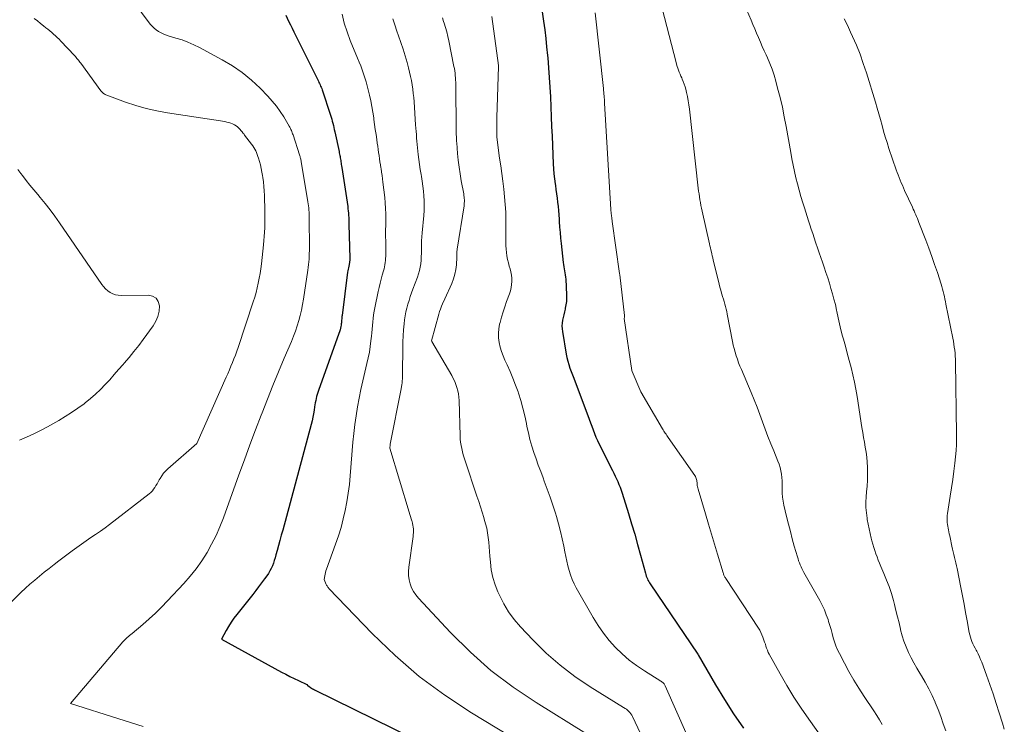
# Model space of a CAD drawing. Units: feet. Extents: x 1176672 to 1184172, y 7076370 to 7083870.
# Drawn here: x 1177444 to 1177531, y 7076680 to 7076743 of the extents above; entities that cross this region are included whole.
import ezdxf

# ---------------------------------------------------------------- set-up
doc = ezdxf.new("R2010")
doc.units = ezdxf.units.FT
doc.header["$MEASUREMENT"] = 0
doc.layers.add('Level 44', color=7, linetype='Continuous', lineweight=0)
doc.layers.add('Level 45', color=7, linetype='Continuous', lineweight=0)

msp = doc.modelspace()

# ---------------------------------------------------------------- linework, layer by layer
at = {"layer": 'Level 44', "color": 32, "linetype": 'Continuous', "lineweight": 30, "flags": 128}
for points, elevation in [([(1177467.49, 7076743.41), (1177467.74, 7076742.88), (1177467.89, 7076742.57), (1177468.04, 7076742.26), (1177468.2, 7076741.95), (1177468.35, 7076741.64), (1177470.33, 7076737.67), (1177470.38, 7076737.57), (1177470.43, 7076737.46), (1177470.48, 7076737.35), (1177470.53, 7076737.24), (1177470.58, 7076737.13), (1177470.62, 7076737.02), (1177470.67, 7076736.91), (1177470.7, 7076736.8), (1177471.45, 7076734.56), (1177471.51, 7076734.37), (1177471.56, 7076734.19), (1177471.61, 7076734.01), (1177471.66, 7076733.83), (1177471.71, 7076733.64), (1177471.75, 7076733.46), (1177471.79, 7076733.27), (1177471.83, 7076733.08), (1177472.21, 7076731.32), (1177472.23, 7076731.21), (1177472.26, 7076731.09), (1177472.28, 7076730.98), (1177472.3, 7076730.87), (1177472.32, 7076730.76), (1177472.34, 7076730.65), (1177472.36, 7076730.53), (1177472.37, 7076730.42), (1177472.38, 7076730.4), (1177472.4, 7076730.28), (1177472.41, 7076730.16), (1177472.43, 7076730.04), (1177472.45, 7076729.91), (1177472.98, 7076726.44), (1177473, 7076726.24), (1177473.03, 7076726.05), (1177473.04, 7076725.85), (1177473.06, 7076725.65), (1177473.07, 7076725.45), (1177473.08, 7076725.26), (1177473.08, 7076725.06), (1177473.09, 7076724.86), (1177473.17, 7076721.83), (1177473.17, 7076721.76), (1177473.16, 7076721.69), (1177473.16, 7076721.62), (1177473.15, 7076721.56), (1177473.14, 7076721.49), (1177473.13, 7076721.42), (1177473.12, 7076721.35), (1177473.1, 7076721.28), (1177473.07, 7076721.15), (1177473.04, 7076721.01), (1177473.01, 7076720.88), (1177472.99, 7076720.74), (1177472.97, 7076720.61), (1177472.49, 7076716.78), (1177472.47, 7076716.67), (1177472.46, 7076716.56), (1177472.45, 7076716.46), (1177472.44, 7076716.35), (1177472.43, 7076716.24), (1177472.42, 7076716.13), (1177472.41, 7076716.03), (1177472.39, 7076715.92), (1177472.37, 7076715.8), (1177472.34, 7076715.64), (1177472.3, 7076715.48), (1177472.26, 7076715.32), (1177472.2, 7076715.16), (1177470.38, 7076710.12), (1177470.32, 7076709.94), (1177470.27, 7076709.76), (1177470.22, 7076709.58), (1177470.18, 7076709.39), (1177470.14, 7076709.21), (1177470.1, 7076709.02), (1177470.07, 7076708.83), (1177470.04, 7076708.65), (1177470, 7076708.37), (1177469.95, 7076708.05), (1177469.89, 7076707.73), (1177469.82, 7076707.41), (1177469.74, 7076707.1), (1177467.21, 7076697.7), (1177467.09, 7076697.26), (1177466.97, 7076696.81), (1177466.85, 7076696.36), (1177466.72, 7076695.91), (1177466.61, 7076695.51), (1177466.54, 7076695.26), (1177466.47, 7076695.02), (1177466.39, 7076694.78), (1177466.3, 7076694.54), (1177466.2, 7076694.31), (1177466.08, 7076694.09), (1177465.95, 7076693.87), (1177465.81, 7076693.66), (1177465.6, 7076693.38), (1177465.34, 7076693.04), (1177465.08, 7076692.69), (1177464.82, 7076692.35), (1177464.55, 7076692.01), (1177463.14, 7076690.23), (1177462.89, 7076689.89), (1177462.64, 7076689.54), (1177462.41, 7076689.17), (1177462.2, 7076688.8), (1177461.79, 7076688.04), (1177467.12, 7076685.12), (1177467.49, 7076684.93), (1177467.86, 7076684.73), (1177468.23, 7076684.55), (1177468.61, 7076684.37), (1177469.36, 7076684.01), (1177469.45, 7076683.91), (1177469.47, 7076683.9), (1177469.49, 7076683.88), (1177469.5, 7076683.87), (1177469.52, 7076683.86), (1177469.67, 7076683.76), (1177469.76, 7076683.7), (1177469.85, 7076683.64), (1177469.94, 7076683.59), (1177470.04, 7076683.54), (1177487.53, 7076674.93)], 2240), ([(1177490.21, 7076743.93), (1177490.36, 7076742.88), (1177490.46, 7076742.12), (1177490.55, 7076741.36), (1177490.63, 7076740.6), (1177490.7, 7076739.84), (1177490.72, 7076739.63), (1177490.8, 7076738.76), (1177490.86, 7076737.9), (1177490.91, 7076737.03), (1177490.96, 7076736.16), (1177491, 7076735.28), (1177491.03, 7076734.41), (1177491.07, 7076733.54), (1177491.11, 7076732.67), (1177491.22, 7076730.24), (1177491.25, 7076729.79), (1177491.28, 7076729.35), (1177491.33, 7076728.9), (1177491.38, 7076728.46), (1177491.4, 7076728.31), (1177491.45, 7076727.94), (1177491.5, 7076727.56), (1177491.55, 7076727.19), (1177491.6, 7076726.82), (1177491.65, 7076726.45), (1177491.69, 7076726.08), (1177491.72, 7076725.7), (1177491.74, 7076725.33), (1177491.75, 7076725.1), (1177491.78, 7076724.61), (1177491.82, 7076724.13), (1177491.86, 7076723.64), (1177491.91, 7076723.15), (1177492.1, 7076721.48), (1177492.13, 7076721.29), (1177492.15, 7076721.1), (1177492.18, 7076720.92), (1177492.22, 7076720.74), (1177492.25, 7076720.55), (1177492.28, 7076720.37), (1177492.3, 7076720.18), (1177492.32, 7076719.99), (1177492.39, 7076718.61), (1177492.4, 7076718.31), (1177492.38, 7076718.01), (1177492.34, 7076717.72), (1177492.28, 7076717.42), (1177492.26, 7076717.34), (1177492.2, 7076717.09), (1177492.14, 7076716.84), (1177492.09, 7076716.59), (1177492.04, 7076716.34), (1177492, 7076716.09), (1177491.99, 7076715.84), (1177492, 7076715.59), (1177492.03, 7076715.34), (1177492.36, 7076713.34), (1177492.43, 7076713.03), (1177492.5, 7076712.72), (1177492.59, 7076712.41), (1177492.7, 7076712.1), (1177492.81, 7076711.8), (1177492.92, 7076711.5), (1177493.04, 7076711.19), (1177493.15, 7076710.89), (1177494.28, 7076707.89), (1177494.4, 7076707.57), (1177494.52, 7076707.25), (1177494.64, 7076706.93), (1177494.75, 7076706.61), (1177494.87, 7076706.29), (1177495, 7076705.97), (1177495.14, 7076705.66), (1177495.29, 7076705.36), (1177496.47, 7076703.02), (1177496.59, 7076702.77), (1177496.71, 7076702.52), (1177496.82, 7076702.28), (1177496.94, 7076702.03), (1177497.04, 7076701.78), (1177497.14, 7076701.52), (1177497.23, 7076701.26), (1177497.32, 7076701.01), (1177497.88, 7076699.2), (1177498.16, 7076698.28), (1177498.44, 7076697.36), (1177498.7, 7076696.43), (1177498.96, 7076695.5), (1177499.39, 7076693.89), (1177499.43, 7076693.77), (1177499.47, 7076693.64), (1177499.52, 7076693.52), (1177499.57, 7076693.4), (1177499.62, 7076693.28), (1177499.68, 7076693.16), (1177499.75, 7076693.05), (1177499.82, 7076692.94), (1177504.03, 7076686.72), (1177504.08, 7076686.65), (1177505.61, 7076683.99), (1177506.4, 7076682.68), (1177507.22, 7076681.4), (1177508.08, 7076680.14)], 2230)]:
    msp.add_lwpolyline(points, dxfattribs=dict(at, elevation=elevation))
at = {"layer": 'Level 45', "color": 32, "linetype": 'Continuous', "lineweight": 0, "flags": 128}
for points, elevation in [([(1177453.91, 7076744.68), (1177455.45, 7076742.63), (1177455.62, 7076742.44), (1177455.8, 7076742.26), (1177455.99, 7076742.11), (1177456.2, 7076741.96), (1177456.43, 7076741.84), (1177456.66, 7076741.73), (1177456.9, 7076741.64), (1177457.14, 7076741.56), (1177457.74, 7076741.39), (1177458.28, 7076741.22), (1177458.8, 7076741.02), (1177459.32, 7076740.8), (1177459.83, 7076740.55), (1177461.85, 7076739.47), (1177462.76, 7076738.92), (1177463.63, 7076738.33), (1177464.44, 7076737.66), (1177465.22, 7076736.93), (1177465.89, 7076736.24), (1177466.28, 7076735.8), (1177466.65, 7076735.35), (1177466.99, 7076734.88), (1177467.3, 7076734.39), (1177467.79, 7076733.56), (1177467.84, 7076733.47), (1177467.89, 7076733.37), (1177467.93, 7076733.28), (1177467.98, 7076733.18), (1177468.02, 7076733.09), (1177468.06, 7076732.99), (1177468.09, 7076732.89), (1177468.13, 7076732.79), (1177468.71, 7076731.02), (1177468.73, 7076730.94), (1177468.75, 7076730.87), (1177468.77, 7076730.79), (1177468.79, 7076730.72), (1177468.81, 7076730.65), (1177468.82, 7076730.57), (1177468.84, 7076730.5), (1177468.85, 7076730.42), (1177469.45, 7076726.86), (1177469.48, 7076726.68), (1177469.5, 7076726.49), (1177469.52, 7076726.31), (1177469.54, 7076726.12), (1177469.55, 7076725.93), (1177469.56, 7076725.75), (1177469.57, 7076725.56), (1177469.57, 7076725.37), (1177469.58, 7076722.78), (1177469.58, 7076722.53), (1177469.57, 7076722.28), (1177469.56, 7076722.03), (1177469.55, 7076721.78), (1177469.53, 7076721.53), (1177469.5, 7076721.28), (1177469.48, 7076721.03), (1177469.44, 7076720.78), (1177469.06, 7076718.21), (1177468.98, 7076717.73), (1177468.88, 7076717.25), (1177468.77, 7076716.78), (1177468.64, 7076716.31), (1177468.49, 7076715.84), (1177468.34, 7076715.38), (1177468.17, 7076714.92), (1177467.98, 7076714.47), (1177467.35, 7076712.97), (1177466.85, 7076711.77), (1177466.35, 7076710.56), (1177465.87, 7076709.35), (1177465.39, 7076708.14), (1177465.31, 7076707.93), (1177464.8, 7076706.61), (1177464.3, 7076705.28), (1177463.81, 7076703.95), (1177463.32, 7076702.62), (1177461.95, 7076698.81), (1177461.64, 7076698.01), (1177461.3, 7076697.23), (1177460.91, 7076696.47), (1177460.5, 7076695.72), (1177460.04, 7076694.99), (1177459.55, 7076694.29), (1177459.01, 7076693.63), (1177458.45, 7076692.98), (1177457, 7076691.44), (1177456.47, 7076690.89), (1177455.93, 7076690.36), (1177455.37, 7076689.84), (1177454.8, 7076689.35), (1177453.85, 7076688.55), (1177453.74, 7076688.46), (1177453.63, 7076688.37), (1177453.53, 7076688.28), (1177453.42, 7076688.18), (1177453.32, 7076688.09), (1177453.22, 7076687.99), (1177453.12, 7076687.89), (1177453.03, 7076687.79), (1177448.38, 7076682.33), (1177452.68, 7076680.97), (1177454.84, 7076680.3)], 2242), ([(1177500.67, 7076744.85), (1177502.11, 7076739.23), (1177502.16, 7076739.06), (1177502.21, 7076738.88), (1177502.27, 7076738.71), (1177502.33, 7076738.53), (1177502.39, 7076738.36), (1177502.46, 7076738.19), (1177502.53, 7076738.02), (1177502.61, 7076737.86), (1177502.66, 7076737.75), (1177502.75, 7076737.53), (1177502.84, 7076737.3), (1177502.91, 7076737.07), (1177502.97, 7076736.84), (1177503.03, 7076736.57), (1177503.12, 7076736.2), (1177503.19, 7076735.83), (1177503.25, 7076735.46), (1177503.29, 7076735.08), (1177504.08, 7076728.07), (1177504.11, 7076727.81), (1177504.15, 7076727.55), (1177504.18, 7076727.3), (1177504.22, 7076727.04), (1177504.27, 7076726.79), (1177504.32, 7076726.53), (1177504.37, 7076726.28), (1177504.42, 7076726.03), (1177505.08, 7076723.12), (1177505.12, 7076722.94), (1177505.16, 7076722.76), (1177505.2, 7076722.58), (1177505.24, 7076722.4), (1177505.28, 7076722.23), (1177505.32, 7076722.05), (1177505.37, 7076721.87), (1177505.41, 7076721.69), (1177505.86, 7076719.8), (1177505.93, 7076719.54), (1177506, 7076719.27), (1177506.07, 7076719.01), (1177506.15, 7076718.75), (1177506.17, 7076718.66), (1177506.24, 7076718.44), (1177506.31, 7076718.22), (1177506.37, 7076718), (1177506.44, 7076717.78), (1177506.5, 7076717.56), (1177506.56, 7076717.33), (1177506.61, 7076717.11), (1177506.65, 7076716.88), (1177507.11, 7076714.46), (1177507.18, 7076714.14), (1177507.25, 7076713.83), (1177507.34, 7076713.51), (1177507.44, 7076713.2), (1177507.55, 7076712.89), (1177507.66, 7076712.58), (1177507.78, 7076712.28), (1177507.91, 7076711.98), (1177508.78, 7076709.92), (1177509.04, 7076709.28), (1177509.3, 7076708.64), (1177509.54, 7076707.99), (1177509.78, 7076707.34), (1177510.01, 7076706.69), (1177510.25, 7076706.04), (1177510.51, 7076705.39), (1177510.77, 7076704.75), (1177511.15, 7076703.85), (1177511.26, 7076703.57), (1177511.35, 7076703.28), (1177511.41, 7076702.98), (1177511.46, 7076702.69), (1177511.49, 7076702.39), (1177511.52, 7076702.08), (1177511.52, 7076701.78), (1177511.52, 7076701.48), (1177511.52, 7076701.36), (1177511.53, 7076701), (1177511.55, 7076700.64), (1177511.6, 7076700.29), (1177511.67, 7076699.93), (1177511.92, 7076698.92), (1177512.08, 7076698.26), (1177512.25, 7076697.6), (1177512.42, 7076696.95), (1177512.6, 7076696.29), (1177512.87, 7076695.35), (1177512.93, 7076695.17), (1177512.98, 7076694.99), (1177513.05, 7076694.82), (1177513.12, 7076694.64), (1177513.2, 7076694.47), (1177513.28, 7076694.3), (1177513.36, 7076694.14), (1177513.45, 7076693.97), (1177514.86, 7076691.46), (1177515.07, 7076691.06), (1177515.27, 7076690.64), (1177515.44, 7076690.21), (1177515.59, 7076689.78), (1177515.64, 7076689.62), (1177515.76, 7076689.26), (1177515.86, 7076688.9), (1177515.96, 7076688.53), (1177516.06, 7076688.17), (1177516.17, 7076687.8), (1177516.29, 7076687.45), (1177516.44, 7076687.1), (1177516.6, 7076686.76), (1177517.04, 7076685.91), (1177517.45, 7076685.16), (1177517.88, 7076684.41), (1177518.33, 7076683.68), (1177518.79, 7076682.96), (1177519.66, 7076681.67), (1177519.91, 7076681.27), (1177520.16, 7076680.87), (1177520.38, 7076680.46)], 2226), ([(1177508.16, 7076744.4), (1177508.77, 7076742.97), (1177508.93, 7076742.58), (1177509.1, 7076742.2), (1177509.26, 7076741.81), (1177509.42, 7076741.43), (1177509.59, 7076741.04), (1177509.75, 7076740.65), (1177509.92, 7076740.27), (1177510.1, 7076739.89), (1177510.21, 7076739.64), (1177510.43, 7076739.14), (1177510.63, 7076738.62), (1177510.8, 7076738.1), (1177510.96, 7076737.57), (1177511.12, 7076736.95), (1177511.34, 7076736.1), (1177511.54, 7076735.25), (1177511.71, 7076734.4), (1177511.87, 7076733.54), (1177512.28, 7076731.24), (1177512.38, 7076730.67), (1177512.49, 7076730.11), (1177512.61, 7076729.55), (1177512.74, 7076728.99), (1177512.88, 7076728.44), (1177513.03, 7076727.88), (1177513.18, 7076727.33), (1177513.35, 7076726.78), (1177513.49, 7076726.32), (1177513.61, 7076725.94), (1177513.73, 7076725.56), (1177513.85, 7076725.18), (1177513.98, 7076724.8), (1177514.1, 7076724.42), (1177514.23, 7076724.04), (1177514.35, 7076723.66), (1177514.48, 7076723.28), (1177514.51, 7076723.19), (1177514.65, 7076722.76), (1177514.8, 7076722.34), (1177514.94, 7076721.91), (1177515.09, 7076721.49), (1177515.24, 7076721.06), (1177515.4, 7076720.59), (1177515.56, 7076720.12), (1177515.71, 7076719.65), (1177515.85, 7076719.17), (1177515.99, 7076718.69), (1177516.12, 7076718.22), (1177516.24, 7076717.73), (1177516.34, 7076717.25), (1177516.37, 7076717.12), (1177516.48, 7076716.57), (1177516.61, 7076716.02), (1177516.74, 7076715.48), (1177516.88, 7076714.94), (1177516.96, 7076714.67), (1177517.13, 7076714.04), (1177517.3, 7076713.41), (1177517.47, 7076712.77), (1177517.63, 7076712.14), (1177517.79, 7076711.5), (1177517.93, 7076710.86), (1177518.06, 7076710.22), (1177518.17, 7076709.57), (1177518.6, 7076706.82), (1177518.67, 7076706.38), (1177518.74, 7076705.94), (1177518.82, 7076705.51), (1177518.9, 7076705.07), (1177518.98, 7076704.64), (1177519.04, 7076704.2), (1177519.07, 7076703.76), (1177519.09, 7076703.32), (1177519.09, 7076703.17), (1177519.09, 7076702.66), (1177519.08, 7076702.14), (1177519.05, 7076701.63), (1177519.01, 7076701.12), (1177518.97, 7076700.68), (1177518.95, 7076700.2), (1177518.95, 7076699.72), (1177518.99, 7076699.25), (1177519.05, 7076698.77), (1177519.07, 7076698.67), (1177519.15, 7076698.25), (1177519.24, 7076697.83), (1177519.33, 7076697.42), (1177519.43, 7076697.01), (1177519.49, 7076696.77), (1177519.57, 7076696.48), (1177519.65, 7076696.19), (1177519.74, 7076695.9), (1177519.84, 7076695.62), (1177519.94, 7076695.34), (1177520.04, 7076695.06), (1177520.16, 7076694.78), (1177520.27, 7076694.5), (1177520.55, 7076693.88), (1177520.79, 7076693.29), (1177521.01, 7076692.7), (1177521.21, 7076692.09), (1177521.39, 7076691.48), (1177521.48, 7076691.12), (1177521.62, 7076690.57), (1177521.76, 7076690.02), (1177521.89, 7076689.48), (1177522.02, 7076688.93), (1177522.03, 7076688.86), (1177522.16, 7076688.35), (1177522.32, 7076687.85), (1177522.51, 7076687.35), (1177522.72, 7076686.87), (1177522.96, 7076686.39), (1177523.21, 7076685.93), (1177523.47, 7076685.46), (1177523.74, 7076685.01), (1177523.88, 7076684.79), (1177524.21, 7076684.22), (1177524.53, 7076683.64), (1177524.82, 7076683.05), (1177525.09, 7076682.45), (1177525.1, 7076682.42), (1177525.36, 7076681.8), (1177525.6, 7076681.17), (1177525.82, 7076680.53), (1177526.03, 7076679.89)], 2224), ([(1177472.48, 7076743.5), (1177472.68, 7076742.71), (1177472.92, 7076741.93), (1177473.21, 7076741.17), (1177473.85, 7076739.61), (1177473.99, 7076739.26), (1177474.13, 7076738.92), (1177474.26, 7076738.57), (1177474.39, 7076738.22), (1177474.5, 7076737.86), (1177474.61, 7076737.51), (1177474.71, 7076737.15), (1177474.8, 7076736.79), (1177474.91, 7076736.33), (1177475.02, 7076735.82), (1177475.12, 7076735.32), (1177475.21, 7076734.81), (1177475.29, 7076734.3), (1177475.31, 7076734.16), (1177475.37, 7076733.72), (1177475.43, 7076733.28), (1177475.49, 7076732.84), (1177475.56, 7076732.4), (1177475.6, 7076732.07), (1177475.64, 7076731.79), (1177475.68, 7076731.51), (1177475.72, 7076731.24), (1177475.76, 7076730.96), (1177475.8, 7076730.68), (1177475.84, 7076730.41), (1177475.88, 7076730.13), (1177475.93, 7076729.86), (1177475.94, 7076729.81), (1177475.98, 7076729.5), (1177476.03, 7076729.2), (1177476.07, 7076728.9), (1177476.1, 7076728.6), (1177476.26, 7076727.25), (1177476.3, 7076726.76), (1177476.34, 7076726.27), (1177476.35, 7076725.78), (1177476.35, 7076725.29), (1177476.35, 7076724.8), (1177476.34, 7076724.31), (1177476.34, 7076723.82), (1177476.35, 7076723.33), (1177476.35, 7076722.22), (1177476.35, 7076722.03), (1177476.34, 7076721.84), (1177476.33, 7076721.65), (1177476.31, 7076721.46), (1177476.28, 7076721.27), (1177476.25, 7076721.08), (1177476.2, 7076720.9), (1177476.15, 7076720.72), (1177476.05, 7076720.36), (1177475.94, 7076720), (1177475.85, 7076719.63), (1177475.76, 7076719.26), (1177475.68, 7076718.9), (1177475.39, 7076717.45), (1177475.33, 7076717.14), (1177475.28, 7076716.82), (1177475.24, 7076716.51), (1177475.21, 7076716.19), (1177475.18, 7076715.87), (1177475.15, 7076715.55), (1177475.12, 7076715.24), (1177475.08, 7076714.92), (1177475.04, 7076714.53), (1177474.98, 7076714.02), (1177474.9, 7076713.52), (1177474.8, 7076713.02), (1177474.69, 7076712.52), (1177474.5, 7076711.74), (1177474.32, 7076710.97), (1177474.15, 7076710.2), (1177474, 7076709.42), (1177473.85, 7076708.65), (1177473.72, 7076707.87), (1177473.6, 7076707.09), (1177473.51, 7076706.3), (1177473.44, 7076705.52), (1177473.2, 7076702.53), (1177473.13, 7076701.76), (1177473.03, 7076700.99), (1177472.91, 7076700.22), (1177472.76, 7076699.46), (1177472.59, 7076698.71), (1177472.39, 7076697.96), (1177472.16, 7076697.22), (1177471.91, 7076696.48), (1177471.09, 7076694.24), (1177471.05, 7076694.09), (1177471, 7076693.95), (1177470.97, 7076693.8), (1177470.94, 7076693.65), (1177470.9, 7076693.35), (1177471.02, 7076693.03), (1177471.05, 7076692.96), (1177471.08, 7076692.9), (1177471.11, 7076692.83), (1177471.15, 7076692.77), (1177471.19, 7076692.71), (1177471.23, 7076692.65), (1177471.28, 7076692.59), (1177471.32, 7076692.54), (1177475.16, 7076688.55), (1177477.2, 7076686.58), (1177479.33, 7076684.74), (1177481.6, 7076683.06), (1177483.96, 7076681.5), (1177490.86, 7076677.32)], 2238), ([(1177485.77, 7076743.3), (1177486.35, 7076738.95), (1177486.35, 7076738.87), (1177486.21, 7076734.34), (1177486.21, 7076732.89), (1177486.21, 7076732.87), (1177486.21, 7076732.84), (1177486.21, 7076732.82), (1177486.21, 7076732.79), (1177486.21, 7076732.7), (1177486.21, 7076732.67), (1177486.21, 7076732.65), (1177486.21, 7076732.62), (1177486.22, 7076732.6), (1177486.46, 7076730.74), (1177486.55, 7076730.05), (1177486.64, 7076729.37), (1177486.73, 7076728.68), (1177486.82, 7076727.99), (1177486.9, 7076727.31), (1177486.96, 7076726.62), (1177487, 7076725.93), (1177487.01, 7076725.23), (1177487.01, 7076723.58), (1177487.01, 7076723.27), (1177487.02, 7076722.97), (1177487.04, 7076722.66), (1177487.07, 7076722.35), (1177487.11, 7076722.05), (1177487.16, 7076721.74), (1177487.23, 7076721.44), (1177487.31, 7076721.15), (1177487.38, 7076720.9), (1177487.45, 7076720.63), (1177487.5, 7076720.35), (1177487.53, 7076720.07), (1177487.54, 7076719.79), (1177487.52, 7076719.51), (1177487.49, 7076719.24), (1177487.42, 7076718.97), (1177487.34, 7076718.7), (1177487.08, 7076718.01), (1177486.91, 7076717.55), (1177486.76, 7076717.08), (1177486.62, 7076716.62), (1177486.5, 7076716.14), (1177486.46, 7076716), (1177486.39, 7076715.59), (1177486.35, 7076715.19), (1177486.37, 7076714.78), (1177486.42, 7076714.38), (1177486.51, 7076713.97), (1177486.62, 7076713.58), (1177486.76, 7076713.19), (1177486.92, 7076712.81), (1177487.12, 7076712.39), (1177487.39, 7076711.79), (1177487.64, 7076711.2), (1177487.87, 7076710.59), (1177488.09, 7076709.98), (1177488.12, 7076709.88), (1177488.33, 7076709.21), (1177488.52, 7076708.54), (1177488.69, 7076707.86), (1177488.83, 7076707.17), (1177488.88, 7076706.92), (1177489.01, 7076706.34), (1177489.15, 7076705.76), (1177489.31, 7076705.18), (1177489.5, 7076704.61), (1177489.69, 7076704.04), (1177489.89, 7076703.48), (1177490.1, 7076702.91), (1177490.31, 7076702.35), (1177490.42, 7076702.07), (1177490.68, 7076701.36), (1177490.94, 7076700.65), (1177491.18, 7076699.94), (1177491.41, 7076699.22), (1177491.5, 7076698.92), (1177491.69, 7076698.27), (1177491.86, 7076697.61), (1177492.02, 7076696.95), (1177492.16, 7076696.29), (1177492.25, 7076695.78), (1177492.34, 7076695.37), (1177492.42, 7076694.96), (1177492.52, 7076694.55), (1177492.62, 7076694.14), (1177492.75, 7076693.74), (1177492.89, 7076693.34), (1177493.06, 7076692.96), (1177493.25, 7076692.59), (1177494.75, 7076689.96), (1177495.19, 7076689.25), (1177495.66, 7076688.57), (1177496.18, 7076687.93), (1177496.73, 7076687.3), (1177497.33, 7076686.73), (1177497.95, 7076686.18), (1177498.61, 7076685.69), (1177499.3, 7076685.22), (1177500.76, 7076684.32), (1177500.82, 7076684.28), (1177500.88, 7076684.23), (1177500.94, 7076684.19), (1177500.99, 7076684.14), (1177501.04, 7076684.09), (1177501.08, 7076684.03), (1177501.12, 7076683.97), (1177501.15, 7076683.91), (1177503.09, 7076679.48)], 2232), ([(1177494.92, 7076743.62), (1177495.66, 7076736.9), (1177495.68, 7076736.74), (1177495.69, 7076736.58), (1177495.71, 7076736.42), (1177495.72, 7076736.26), (1177495.73, 7076736.1), (1177495.75, 7076735.94), (1177495.76, 7076735.78), (1177495.77, 7076735.62), (1177496.32, 7076726.17), (1177496.32, 7076726.11), (1177496.33, 7076726.04), (1177496.34, 7076725.97), (1177496.35, 7076725.9), (1177496.35, 7076725.88), (1177496.36, 7076725.82), (1177496.36, 7076725.76), (1177496.37, 7076725.71), (1177496.38, 7076725.65), (1177496.39, 7076725.59), (1177496.39, 7076725.54), (1177496.4, 7076725.48), (1177496.41, 7076725.42), (1177496.41, 7076725.39), (1177496.42, 7076725.32), (1177496.43, 7076725.24), (1177496.44, 7076725.17), (1177496.44, 7076725.1), (1177497.09, 7076720.48), (1177497.11, 7076720.38), (1177497.55, 7076716.76), (1177497.55, 7076716.74), (1177497.55, 7076716.72), (1177497.55, 7076716.71), (1177497.55, 7076716.69), (1177497.54, 7076716.62), (1177497.52, 7076716.51), (1177498.2, 7076711.88), (1177498.23, 7076711.79), (1177498.97, 7076709.99), (1177500.91, 7076706.71), (1177500.97, 7076706.61), (1177501.03, 7076706.51), (1177501.09, 7076706.42), (1177501.15, 7076706.32), (1177501.22, 7076706.22), (1177501.28, 7076706.12), (1177501.34, 7076706.03), (1177501.41, 7076705.93), (1177503.78, 7076702.56), (1177503.83, 7076702.47), (1177503.87, 7076702.39), (1177503.9, 7076702.3), (1177503.93, 7076702.21), (1177503.95, 7076702.12), (1177503.96, 7076702.03), (1177503.97, 7076701.93), (1177503.98, 7076701.84), (1177503.98, 7076701.8), (1177503.99, 7076701.68), (1177504, 7076701.57), (1177504.03, 7076701.46), (1177504.06, 7076701.35), (1177504.71, 7076699.15), (1177504.98, 7076698.26), (1177505.24, 7076697.37), (1177505.51, 7076696.47), (1177505.78, 7076695.58), (1177506.28, 7076693.93), (1177506.31, 7076693.86), (1177506.33, 7076693.8), (1177506.36, 7076693.73), (1177506.39, 7076693.67), (1177506.42, 7076693.6), (1177506.45, 7076693.54), (1177506.49, 7076693.48), (1177506.52, 7076693.42), (1177509.41, 7076689.03), (1177509.53, 7076688.83), (1177509.64, 7076688.63), (1177509.73, 7076688.42), (1177509.82, 7076688.21), (1177509.85, 7076688.13), (1177509.91, 7076687.95), (1177509.97, 7076687.77), (1177510.03, 7076687.59), (1177510.08, 7076687.41), (1177510.14, 7076687.23), (1177510.21, 7076687.05), (1177510.29, 7076686.87), (1177510.37, 7076686.71), (1177511.34, 7076684.95), (1177511.93, 7076683.92), (1177512.55, 7076682.9), (1177513.2, 7076681.91), (1177513.88, 7076680.93), (1177515.55, 7076678.6)], 2228), ([(1177445.17, 7076743.12), (1177445.45, 7076742.91), (1177445.73, 7076742.69), (1177446, 7076742.47), (1177446.2, 7076742.31), (1177446.38, 7076742.17), (1177446.55, 7076742.03), (1177446.72, 7076741.88), (1177446.88, 7076741.74), (1177447.05, 7076741.59), (1177447.21, 7076741.43), (1177447.37, 7076741.28), (1177447.52, 7076741.12), (1177448.74, 7076739.83), (1177448.82, 7076739.75), (1177448.89, 7076739.67), (1177448.96, 7076739.59), (1177449.02, 7076739.51), (1177449.09, 7076739.42), (1177449.16, 7076739.33), (1177449.22, 7076739.25), (1177449.29, 7076739.16), (1177451.09, 7076736.72), (1177451.14, 7076736.66), (1177451.19, 7076736.6), (1177451.25, 7076736.54), (1177451.32, 7076736.48), (1177451.38, 7076736.43), (1177451.45, 7076736.38), (1177451.53, 7076736.35), (1177451.6, 7076736.31), (1177453.26, 7076735.71), (1177454.18, 7076735.41), (1177455.11, 7076735.14), (1177456.05, 7076734.93), (1177457, 7076734.76), (1177462.09, 7076733.97), (1177462.26, 7076733.94), (1177462.43, 7076733.9), (1177462.6, 7076733.84), (1177462.76, 7076733.78), (1177462.81, 7076733.76), (1177462.94, 7076733.69), (1177463.07, 7076733.61), (1177463.19, 7076733.52), (1177463.3, 7076733.42), (1177463.38, 7076733.33), (1177463.44, 7076733.26), (1177463.5, 7076733.2), (1177463.56, 7076733.13), (1177463.62, 7076733.06), (1177463.67, 7076732.99), (1177463.72, 7076732.92), (1177463.78, 7076732.85), (1177463.83, 7076732.78), (1177464.45, 7076731.98), (1177464.55, 7076731.83), (1177464.65, 7076731.69), (1177464.74, 7076731.53), (1177464.82, 7076731.38), (1177464.9, 7076731.22), (1177464.96, 7076731.06), (1177465.02, 7076730.89), (1177465.07, 7076730.72), (1177465.15, 7076730.44), (1177465.23, 7076730.13), (1177465.3, 7076729.82), (1177465.37, 7076729.5), (1177465.42, 7076729.18), (1177465.44, 7076729.02), (1177465.5, 7076728.62), (1177465.54, 7076728.22), (1177465.57, 7076727.82), (1177465.59, 7076727.41), (1177465.63, 7076726.03), (1177465.64, 7076725.66), (1177465.64, 7076725.28), (1177465.63, 7076724.91), (1177465.62, 7076724.54), (1177465.6, 7076724.16), (1177465.57, 7076723.79), (1177465.54, 7076723.42), (1177465.5, 7076723.04), (1177465.32, 7076721.35), (1177465.27, 7076720.92), (1177465.21, 7076720.5), (1177465.13, 7076720.07), (1177465.05, 7076719.64), (1177464.95, 7076719.22), (1177464.85, 7076718.8), (1177464.73, 7076718.39), (1177464.6, 7076717.97), (1177463.25, 7076713.93), (1177463.14, 7076713.59), (1177463.02, 7076713.25), (1177462.89, 7076712.92), (1177462.76, 7076712.59), (1177462.62, 7076712.26), (1177462.48, 7076711.93), (1177462.34, 7076711.6), (1177462.2, 7076711.28), (1177459.59, 7076705.41), (1177457.02, 7076703.15), (1177456.82, 7076702.96), (1177456.64, 7076702.76), (1177456.49, 7076702.54), (1177456.34, 7076702.31), (1177456.26, 7076702.17), (1177456.17, 7076702), (1177456.07, 7076701.84), (1177455.97, 7076701.67), (1177455.87, 7076701.51), (1177455.76, 7076701.35), (1177455.65, 7076701.2), (1177455.51, 7076701.07), (1177455.37, 7076700.94), (1177451.86, 7076698.23), (1177451.45, 7076697.92), (1177451.04, 7076697.62), (1177450.62, 7076697.33), (1177450.2, 7076697.05), (1177449.77, 7076696.77), (1177449.35, 7076696.48), (1177448.94, 7076696.18), (1177448.53, 7076695.88), (1177447.36, 7076694.99), (1177446.93, 7076694.66), (1177446.49, 7076694.32), (1177446.06, 7076693.98), (1177445.63, 7076693.64), (1177445.21, 7076693.29), (1177444.79, 7076692.93), (1177444.39, 7076692.56), (1177443.99, 7076692.18), (1177441.36, 7076689.59)], 2244), ([(1177476.99, 7076743.1), (1177477.15, 7076742.55), (1177477.33, 7076742.01), (1177477.48, 7076741.59), (1177477.69, 7076741), (1177477.89, 7076740.4), (1177478.07, 7076739.81), (1177478.25, 7076739.21), (1177478.38, 7076738.74), (1177478.47, 7076738.37), (1177478.56, 7076737.99), (1177478.63, 7076737.62), (1177478.7, 7076737.24), (1177478.75, 7076736.86), (1177478.8, 7076736.48), (1177478.84, 7076736.1), (1177478.87, 7076735.72), (1177479, 7076733.7), (1177479.02, 7076733.4), (1177479.05, 7076733.11), (1177479.07, 7076732.82), (1177479.09, 7076732.52), (1177479.11, 7076732.23), (1177479.14, 7076731.94), (1177479.17, 7076731.64), (1177479.2, 7076731.35), (1177479.24, 7076731.05), (1177479.29, 7076730.61), (1177479.35, 7076730.17), (1177479.42, 7076729.73), (1177479.49, 7076729.29), (1177479.52, 7076729.11), (1177479.59, 7076728.68), (1177479.64, 7076728.25), (1177479.69, 7076727.81), (1177479.73, 7076727.38), (1177479.75, 7076726.94), (1177479.76, 7076726.51), (1177479.75, 7076726.08), (1177479.72, 7076725.64), (1177479.59, 7076724.09), (1177479.56, 7076723.74), (1177479.54, 7076723.38), (1177479.53, 7076723.03), (1177479.53, 7076722.68), (1177479.53, 7076722.6), (1177479.52, 7076722.29), (1177479.51, 7076721.98), (1177479.49, 7076721.67), (1177479.46, 7076721.36), (1177479.41, 7076721.06), (1177479.35, 7076720.75), (1177479.27, 7076720.46), (1177479.17, 7076720.16), (1177478.77, 7076719.11), (1177478.65, 7076718.78), (1177478.53, 7076718.45), (1177478.42, 7076718.11), (1177478.31, 7076717.77), (1177478.22, 7076717.43), (1177478.14, 7076717.08), (1177478.08, 7076716.74), (1177478.03, 7076716.39), (1177477.99, 7076716.03), (1177477.94, 7076715.5), (1177477.9, 7076714.97), (1177477.88, 7076714.44), (1177477.87, 7076713.91), (1177477.85, 7076711.68), (1177477.85, 7076711.5), (1177477.84, 7076711.33), (1177477.83, 7076711.15), (1177477.82, 7076710.97), (1177477.8, 7076710.8), (1177477.78, 7076710.62), (1177477.76, 7076710.45), (1177477.72, 7076710.27), (1177476.75, 7076705.36), (1177476.75, 7076705.34), (1177476.75, 7076705.32), (1177476.74, 7076705.3), (1177476.74, 7076705.28), (1177476.71, 7076704.99), (1177478.43, 7076699.31), (1177478.49, 7076699.11), (1177478.55, 7076698.92), (1177478.61, 7076698.73), (1177478.67, 7076698.54), (1177478.69, 7076698.47), (1177478.73, 7076698.31), (1177478.77, 7076698.15), (1177478.79, 7076697.99), (1177478.81, 7076697.82), (1177478.81, 7076697.66), (1177478.81, 7076697.49), (1177478.79, 7076697.33), (1177478.78, 7076697.16), (1177478.4, 7076694.42), (1177478.38, 7076694.05), (1177478.38, 7076693.68), (1177478.44, 7076693.32), (1177478.52, 7076692.95), (1177478.65, 7076692.61), (1177478.81, 7076692.28), (1177479.02, 7076691.97), (1177479.25, 7076691.68), (1177482.11, 7076688.62), (1177483.86, 7076686.89), (1177485.69, 7076685.27), (1177487.65, 7076683.79), (1177489.69, 7076682.42), (1177494.17, 7076679.65)], 2236), ([(1177481.39, 7076743.19), (1177481.49, 7076742.87), (1177481.53, 7076742.72), (1177481.65, 7076742.33), (1177481.76, 7076741.93), (1177481.85, 7076741.54), (1177481.94, 7076741.14), (1177482.4, 7076738.88), (1177482.44, 7076738.68), (1177482.47, 7076738.48), (1177482.5, 7076738.28), (1177482.52, 7076738.07), (1177482.54, 7076737.87), (1177482.55, 7076737.67), (1177482.56, 7076737.46), (1177482.56, 7076737.26), (1177482.61, 7076733.23), (1177482.61, 7076733.09), (1177482.61, 7076732.94), (1177482.61, 7076732.8), (1177482.62, 7076732.65), (1177482.62, 7076732.51), (1177482.63, 7076732.37), (1177482.64, 7076732.22), (1177482.65, 7076732.08), (1177482.73, 7076731.15), (1177482.79, 7076730.54), (1177482.87, 7076729.93), (1177482.96, 7076729.33), (1177483.06, 7076728.73), (1177483.27, 7076727.55), (1177483.29, 7076727.42), (1177483.3, 7076727.28), (1177483.32, 7076727.15), (1177483.33, 7076727.02), (1177483.33, 7076726.89), (1177483.32, 7076726.75), (1177483.31, 7076726.62), (1177483.3, 7076726.49), (1177482.69, 7076722.65), (1177482.68, 7076722.56), (1177482.67, 7076722.48), (1177482.67, 7076722.39), (1177482.66, 7076722.3), (1177482.66, 7076722.21), (1177482.66, 7076722.12), (1177482.66, 7076722.03), (1177482.65, 7076721.95), (1177482.62, 7076721.26), (1177482.57, 7076720.84), (1177482.49, 7076720.42), (1177482.37, 7076720.02), (1177482.22, 7076719.62), (1177481.61, 7076718.26), (1177481.4, 7076717.81), (1177481.3, 7076717.58), (1177481.21, 7076717.34), (1177481.13, 7076717.11), (1177481.06, 7076716.87), (1177480.41, 7076714.52), (1177480.43, 7076714.45), (1177482.21, 7076711.44), (1177482.35, 7076711.18), (1177482.47, 7076710.92), (1177482.58, 7076710.64), (1177482.67, 7076710.37), (1177482.75, 7076710.08), (1177482.81, 7076709.8), (1177482.84, 7076709.51), (1177482.86, 7076709.22), (1177482.96, 7076706.08), (1177482.97, 7076705.8), (1177483, 7076705.52), (1177483.04, 7076705.23), (1177483.09, 7076704.95), (1177483.15, 7076704.68), (1177483.22, 7076704.4), (1177483.3, 7076704.13), (1177483.39, 7076703.86), (1177484.44, 7076700.73), (1177484.6, 7076700.26), (1177484.75, 7076699.79), (1177484.9, 7076699.31), (1177485.05, 7076698.84), (1177485.1, 7076698.68), (1177485.21, 7076698.28), (1177485.31, 7076697.88), (1177485.38, 7076697.47), (1177485.44, 7076697.06), (1177485.49, 7076696.65), (1177485.53, 7076696.24), (1177485.57, 7076695.82), (1177485.6, 7076695.41), (1177485.64, 7076694.87), (1177485.72, 7076694.19), (1177485.86, 7076693.52), (1177486.06, 7076692.87), (1177486.3, 7076692.24), (1177486.44, 7076691.94), (1177486.82, 7076691.18), (1177487.25, 7076690.46), (1177487.75, 7076689.78), (1177488.3, 7076689.14), (1177489.41, 7076687.97), (1177490.59, 7076686.81), (1177491.82, 7076685.72), (1177493.14, 7076684.73), (1177494.5, 7076683.81), (1177497.46, 7076681.98), (1177497.58, 7076681.9), (1177497.7, 7076681.82), (1177497.81, 7076681.73), (1177497.92, 7076681.63), (1177498.01, 7076681.53), (1177498.1, 7076681.41), (1177498.18, 7076681.29), (1177498.24, 7076681.17), (1177499.87, 7076677.7)], 2234), ([(1177517.03, 7076743.11), (1177517.31, 7076742.52), (1177517.59, 7076741.92), (1177517.76, 7076741.54), (1177518.11, 7076740.75), (1177518.43, 7076739.95), (1177518.72, 7076739.13), (1177518.99, 7076738.31), (1177519.79, 7076735.69), (1177519.94, 7076735.18), (1177520.09, 7076734.67), (1177520.24, 7076734.16), (1177520.38, 7076733.64), (1177520.52, 7076733.13), (1177520.67, 7076732.62), (1177520.83, 7076732.11), (1177521, 7076731.6), (1177521.64, 7076729.7), (1177521.73, 7076729.47), (1177521.81, 7076729.24), (1177521.9, 7076729.01), (1177521.99, 7076728.78), (1177522.09, 7076728.55), (1177522.19, 7076728.32), (1177522.29, 7076728.1), (1177522.39, 7076727.87), (1177523.08, 7076726.38), (1177523.15, 7076726.21), (1177523.23, 7076726.05), (1177523.3, 7076725.88), (1177523.38, 7076725.71), (1177523.45, 7076725.54), (1177523.52, 7076725.37), (1177523.59, 7076725.2), (1177523.65, 7076725.03), (1177524.27, 7076723.45), (1177524.54, 7076722.73), (1177524.8, 7076722.01), (1177525.05, 7076721.29), (1177525.29, 7076720.57), (1177525.62, 7076719.54), (1177525.69, 7076719.33), (1177525.75, 7076719.11), (1177525.81, 7076718.89), (1177525.86, 7076718.67), (1177525.91, 7076718.44), (1177525.95, 7076718.22), (1177526, 7076718), (1177526.04, 7076717.77), (1177526.66, 7076714.74), (1177526.71, 7076714.48), (1177526.75, 7076714.22), (1177526.79, 7076713.95), (1177526.83, 7076713.69), (1177526.86, 7076713.43), (1177526.88, 7076713.17), (1177526.89, 7076712.9), (1177526.9, 7076712.64), (1177526.99, 7076706.21), (1177526.99, 7076706.04), (1177526.99, 7076705.86), (1177526.99, 7076705.68), (1177526.99, 7076705.5), (1177526.99, 7076705.32), (1177526.98, 7076705.14), (1177526.97, 7076704.97), (1177526.95, 7076704.79), (1177526.83, 7076703.67), (1177526.74, 7076702.94), (1177526.65, 7076702.2), (1177526.55, 7076701.47), (1177526.43, 7076700.74), (1177526.19, 7076699.2), (1177526.16, 7076699.01), (1177526.15, 7076698.82), (1177526.15, 7076698.63), (1177526.17, 7076698.44), (1177526.17, 7076698.4), (1177526.19, 7076698.23), (1177526.22, 7076698.06), (1177526.25, 7076697.9), (1177526.28, 7076697.73), (1177526.32, 7076697.56), (1177526.35, 7076697.39), (1177526.39, 7076697.22), (1177526.42, 7076697.06), (1177526.58, 7076696.29), (1177526.63, 7076696.04), (1177526.69, 7076695.79), (1177526.75, 7076695.55), (1177526.82, 7076695.3), (1177526.88, 7076695.06), (1177526.94, 7076694.81), (1177527, 7076694.56), (1177527.05, 7076694.31), (1177527.38, 7076692.62), (1177527.52, 7076691.89), (1177527.66, 7076691.15), (1177527.8, 7076690.42), (1177527.93, 7076689.68), (1177528.12, 7076688.63), (1177528.16, 7076688.42), (1177528.22, 7076688.22), (1177528.29, 7076688.02), (1177528.36, 7076687.82), (1177528.45, 7076687.63), (1177528.54, 7076687.44), (1177528.64, 7076687.25), (1177528.73, 7076687.06), (1177528.79, 7076686.96), (1177528.91, 7076686.73), (1177529.03, 7076686.48), (1177529.13, 7076686.24), (1177529.23, 7076685.99), (1177529.66, 7076684.84), (1177529.96, 7076684.01), (1177530.24, 7076683.18), (1177530.52, 7076682.34), (1177530.78, 7076681.5), (1177531.06, 7076680.57), (1177531.23, 7076680.04)], 2222), ([(1177443.71, 7076729.71), (1177443.97, 7076729.38), (1177444.12, 7076729.19), (1177444.45, 7076728.76), (1177444.79, 7076728.34), (1177445.14, 7076727.92), (1177445.49, 7076727.5), (1177445.7, 7076727.25), (1177446.15, 7076726.7), (1177446.59, 7076726.15), (1177447.01, 7076725.58), (1177447.42, 7076725), (1177451.16, 7076719.53), (1177451.32, 7076719.33), (1177451.5, 7076719.14), (1177451.69, 7076718.97), (1177451.9, 7076718.81), (1177452.13, 7076718.69), (1177452.37, 7076718.6), (1177452.62, 7076718.56), (1177452.87, 7076718.54), (1177455.28, 7076718.58), (1177455.67, 7076718.48), (1177455.98, 7076718.3), (1177456.17, 7076718), (1177456.28, 7076717.62), (1177456.24, 7076717.14), (1177456.14, 7076716.68), (1177455.96, 7076716.25), (1177455.72, 7076715.84), (1177454.84, 7076714.64), (1177454.44, 7076714.1), (1177454.02, 7076713.57), (1177453.6, 7076713.05), (1177453.16, 7076712.53), (1177453.06, 7076712.42), (1177452.66, 7076711.97), (1177452.27, 7076711.52), (1177451.87, 7076711.07), (1177451.46, 7076710.63), (1177451.05, 7076710.2), (1177450.62, 7076709.79), (1177450.17, 7076709.4), (1177449.7, 7076709.02), (1177449.59, 7076708.93), (1177449.04, 7076708.54), (1177448.49, 7076708.16), (1177447.92, 7076707.8), (1177447.35, 7076707.46), (1177446.34, 7076706.88), (1177445.73, 7076706.55), (1177445.12, 7076706.25), (1177444.49, 7076705.97), (1177443.86, 7076705.71)], 2246)]:
    msp.add_lwpolyline(points, dxfattribs=dict(at, elevation=elevation))

doc.saveas('drawing.dxf')
